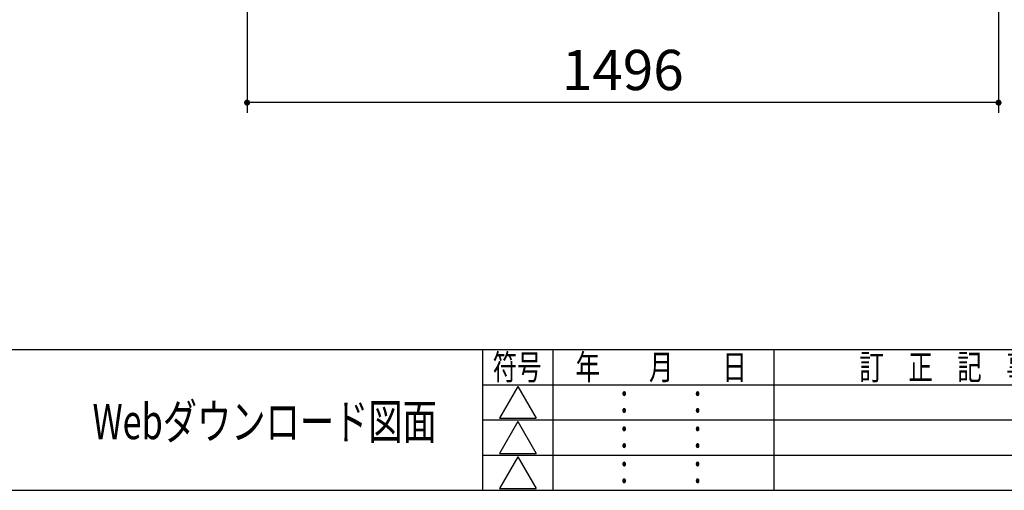
# Model space of a CAD drawing. Units: millimetres. Extents: x 210 to 8110, y 68 to 5608.
# Drawn here: x 2068 to 4029, y 68 to 1003 of the extents above; entities that cross this region are included whole.
import ezdxf

# ---------------------------------------------------------------- set-up
doc = ezdxf.new("R2010")
doc.units = ezdxf.units.MM
doc.header["$LTSCALE"] = 5
doc.linetypes.add('DASHDOT', pattern=[50.5, 30, -9, 2.5, -9])
doc.layers.get('0').update_dxf_attribs({"lineweight": 9})
doc.layers.add('5', color=94, linetype='Continuous', lineweight=9)
doc.layers.add('メイン', color=7, linetype='Continuous', lineweight=9)
doc.styles.get("Standard").update_dxf_attribs({"font": 'txt', "bigfont": 'bigfont'})
doc.styles.add('ＭＳ ゴシック', font='txt')
doc.dimstyles.get("Standard").update_dxf_attribs({"dimtxt": 0.18, "dimasz": 0.18, "dimexe": 0.18, "dimexo": 0.0625, "dimgap": 0.09, "dimtad": 0, "dimtih": 1, "dimtoh": 1, "dimdec": 4, "dimzin": 0, "dimdsep": 46, "dimtxsty": 'Standard', "dimcen": 0.09, "dimadec": 0, "dimazin": 0, "dimtfac": 1, "dimtdec": 4, "dimtofl": 0, "dimtmove": 0, "dimatfit": 3, "dimfxl": 1, "dimtolj": 1, "dimtzin": 0, "dimarcsym": 0})

# ---------------------------------------------------------------- blocks, each defined once
blk = doc.blocks.new('_DOT')
at = {"color": 0}
blk.add_line((-0.5, 0), (-1, 0), dxfattribs=at)
at = {"color": 0, "const_width": 0.5}
blk.add_lwpolyline([(-0.25, 0, 1), (0.25, 0, 1)], format="xyb", close=True, dxfattribs=at)
blk = doc.blocks.new('Dim30')
at = {"layer": '5', "color": 94, "linetype": 'DASHDOT', "lineweight": 9}
for p, q in [((1047.4, 1228.5), (1047.4, 818.5)), ((1645.9, 1228.5), (1645.9, 818.5)), ((1645.9, 838.5), (1047.4, 838.5))]:
    blk.add_line(p, q, dxfattribs=at)
at = {"layer": '5', "color": 94, "linetype": 'DASHDOT', "lineweight": 9, "xscale": 12, "yscale": 12, "zscale": 12}
for p, rotation in [((1047.4, 838.5), 179.9999999999998), ((1645.9, 838.5), 359.9999999999997)]:
    blk.add_blockref('_DOT', p, dxfattribs=dict(at, rotation=rotation))
at = {"layer": '5', "color": 94, "linetype": 'Continuous', "lineweight": 9, "insert": (1346.6, 838.5), "char_height": 80, "width": 1600, "attachment_point": 8, "style": 'ＭＳ ゴシック'}
blk.add_mtext('598.5', dxfattribs=at)
blk = doc.blocks.new('Dim34')
at = {"layer": '5', "color": 94, "linetype": 'Continuous', "lineweight": 30}
for p, q in [((2521.1, 1228.5), (2521.1, 818.5)), ((4017.1, 1228.5), (4017.1, 818.5)), ((4017.1, 838.5), (2521.1, 838.5))]:
    blk.add_line(p, q, dxfattribs=at)
at = {"layer": '5', "color": 94, "linetype": 'Continuous', "lineweight": 30, "xscale": 12, "yscale": 12, "zscale": 12}
for p, rotation in [((2521.1, 838.5), 179.9999999999998), ((4017.1, 838.5), 359.9999999999997)]:
    blk.add_blockref('_DOT', p, dxfattribs=dict(at, rotation=rotation))
at = {"layer": '5', "color": 94, "linetype": 'Continuous', "lineweight": 9, "insert": (3269.1, 838.5), "char_height": 80, "width": 1352.381, "attachment_point": 8, "style": 'ＭＳ ゴシック'}
blk.add_mtext('1496', dxfattribs=at)

msp = doc.modelspace()

# ---------------------------------------------------------------- linework, layer by layer
at = {"layer": 'メイン', "color": 7, "linetype": 'Continuous', "lineweight": 30}
for p, q in [((210, 347.5), (8110, 347.5)), ((2990, 347.5), (2990, 67.5)), ((3130, 347.5), (3130, 67.5)), ((3570, 347.5), (3570, 67.5)), ((2990, 277.5), (5820, 277.5)), ((3060, 274.167), (3023.434, 210.833)), ((3060, 274.167), (3096.389, 210.833)), ((2990, 207.5), (4680, 207.5)), ((3023.434, 210.833), (3096.389, 210.833)), ((3060, 204.167), (3023.434, 140.833)), ((3060, 204.167), (3096.389, 140.833)), ((2990, 137.5), (4680, 137.5)), ((3023.434, 140.833), (3096.389, 140.833)), ((3060, 134.167), (3023.434, 70.833)), ((3060, 134.167), (3096.389, 70.833)), ((210, 67.5), (8110, 67.5)), ((3023.434, 70.833), (3096.389, 70.833))]:
    msp.add_line(p, q, dxfattribs=at)

# ---------------------------------------------------------------- texts
at = {"layer": 'メイン', "color": 7, "linetype": 'Continuous', "lineweight": 9}
for s, insert, char_height, width, attachment_point in [('{\\fＭＳ ゴシック;\\W0.714286;符号}', (3010, 287.5), 50, 123.84434, 7), ('{\\fＭＳ ゴシック;\\W0.714286;年\u3000\u3000月\u3000\u3000日\u3000}', (3175, 287.5), 50, 522.56021, 7), ('{\\fＭＳ ゴシック;\\W0.714286;訂\u3000正\u3000記\u3000事}', (3740, 287.5), 50, 453.23375, 7), ('{\\fＭＳ ゴシック;\\W0.714286;\u3000\u3000：\u3000\u3000：}', (3150, 217.5), 50, 364.63586, 7), ('{\\fＭＳ ゴシック;\\W0.714286;Webダウンロード図面}', (2213.333, 204.167), 70, 868.89835, 4), ('{\\fＭＳ ゴシック;\\W0.714286;\u3000\u3000：\u3000\u3000：}', (3150, 147.5), 50, 364.63586, 7), ('{\\fＭＳ ゴシック;\\W0.714286;\u3000\u3000：\u3000\u3000：}', (3150, 77.5), 50, 364.63586, 7)]:
    msp.add_mtext(s, dxfattribs=dict(at, insert=insert, char_height=char_height, width=width, attachment_point=attachment_point))

# ---------------------------------------------------------------- dimensions: what is measured, and where the dimension line sits
at = {"layer": '5', "color": 94, "linetype": 'DASHDOT', "lineweight": 9}
dim = msp.add_linear_dim(base=(1047.356, 838.542), p1=(1645.856, 1248.542), p2=(1047.356, 1248.542), angle=180, dimstyle='Standard', override={"dimscale": 1, "dimtxt": 80, "dimasz": 12, "dimexe": 20, "dimexo": 20, "dimgap": 0, "dimtad": 1, "dimtih": 0, "dimtoh": 0, "dimdec": 2, "dimzin": 8, "dimtxsty": 'ＭＳ ゴシック', "dimblk1": 'DOT', "dimblk2": 'DOT', "dimsah": 1, "dimse1": 0, "dimse2": 0, "dimtix": 0, "dimtofl": 1, "dimtmove": 1, "dimatfit": 2, "dimtzin": 8}, dxfattribs=at)
dim.commit()
dim.dimension.update_dxf_attribs({"geometry": 'Dim30', "text_midpoint": (1346.606, 838.542), "dimtype": 160, "text_rotation": 360})
at = {"layer": '5', "color": 94, "linetype": 'Continuous', "lineweight": 30}
dim = msp.add_linear_dim(base=(2521.129, 838.542), p1=(4017.129, 1248.542), p2=(2521.129, 1248.542), angle=180, dimstyle='Standard', override={"dimscale": 1, "dimtxt": 80, "dimasz": 12, "dimexe": 20, "dimexo": 20, "dimgap": 0, "dimtad": 1, "dimtih": 0, "dimtoh": 0, "dimdec": 2, "dimzin": 8, "dimtxsty": 'ＭＳ ゴシック', "dimblk1": 'DOT', "dimblk2": 'DOT', "dimsah": 1, "dimse1": 0, "dimse2": 0, "dimtix": 0, "dimtofl": 1, "dimtmove": 1, "dimatfit": 2, "dimtzin": 8}, dxfattribs=at)
dim.commit()
dim.dimension.update_dxf_attribs({"geometry": 'Dim34', "text_midpoint": (3269.129, 838.542), "dimtype": 160, "text_rotation": 360})

doc.saveas('drawing.dxf')
